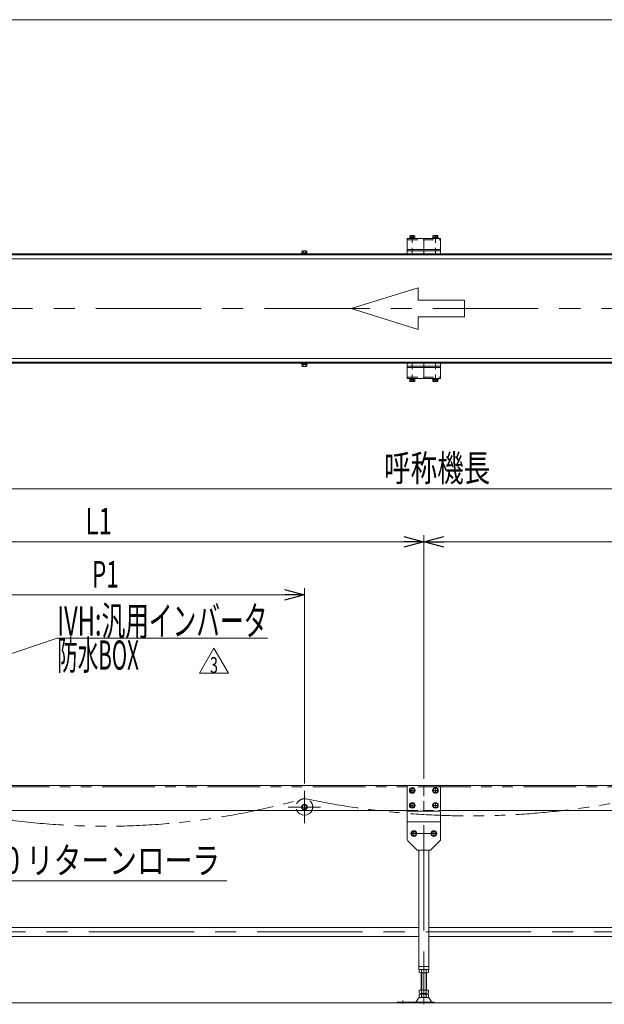
# Model space of a CAD drawing. Units: millimetres. Extents: x -3940 to 3940, y -2703 to 2703.
# Drawn here: x -794 to 969, y -267 to 2703 of the extents above; entities that cross this region are included whole.
import ezdxf
from ezdxf.enums import TextEntityAlignment as Align

# ---------------------------------------------------------------- set-up
doc = ezdxf.new("R2010")
doc.units = ezdxf.units.MM
doc.header["$LTSCALE"] = 5
for name, pattern in [('CENTERX2', [101.6, 63.5, -12.7, 12.7, -12.7]), ('DASHED2', [9.525, 6.35, -3.175]), ('PHANTOM', [63.5, 31.75, -6.35, 6.35, -6.35, 6.35, -6.35])]:
    doc.linetypes.add(name, pattern=pattern)
for name, color, linetype in [('L-3', 7, 'Continuous'), ('L-4', 7, 'Continuous'), ('Layer0961', 7, 'Continuous'), ('ZUWAKU', 7, 'Continuous')]:
    doc.layers.add(name, color=color, linetype=linetype)
doc.styles.add('dcStyle0', font='ＭＳ Ｐゴシック')
doc.styles.add('dcStyle1', font='txt.shx', dxfattribs={"width": 1.2, "bigfont": 'bigfont'})
doc.dimstyles.new('dc_Diam06', dxfattribs={"dimtxt": 80, "dimasz": 60.000038, "dimexe": 20, "dimexo": 20, "dimgap": 22, "dimtad": 2, "dimtih": 1, "dimtoh": 1, "dimdec": 1, "dimdsep": 46, "dimtxsty": 'dcStyle0', "dimblk1": 'OPEN30', "dimblk2": 'OPEN30', "dimsah": 1, "dimcen": 0.09, "dimclrd": 2, "dimclre": 2, "dimclrt": 4, "dimadec": 0, "dimazin": 2, "dimtfac": 1, "dimtdec": 4, "dimtofl": 0, "dimtmove": 0, "dimatfit": 3, "dimfxl": 1, "dimarcsym": 1})
doc.dimstyles.new('dc_Rotated', dxfattribs={"dimtxt": 80, "dimasz": 60.000038, "dimexe": 22, "dimexo": 20, "dimgap": 22, "dimtad": 3, "dimdsep": 46, "dimtxsty": 'dcStyle0', "dimblk1": 'OPEN30', "dimblk2": 'OPEN30', "dimsah": 1, "dimcen": 0.09, "dimclrd": 2, "dimclre": 2, "dimclrt": 2, "dimadec": 0, "dimazin": 2, "dimtfac": 1, "dimtdec": 4, "dimtmove": 0, "dimatfit": 3, "dimfxl": 1, "dimarcsym": 1})

# ---------------------------------------------------------------- blocks, each defined once
blk = doc.blocks.new('_Open30')
at = {"color": 0, "linetype": 'ByBlock', "lineweight": -2}
for p, q in [((-1, 0.267949), (0, 0)), ((0, 0), (-1, -0.267949)), ((0, 0), (-1, 0))]:
    blk.add_line(p, q, dxfattribs=at)
blk = doc.blocks.new('DA_DIMGROUP_1')
at = {"color": 2, "linetype": 'Continuous', "lineweight": 13}
for p, q in [((-1535.3, 408.3), (-1535.3, 988.3)), ((-1135.3, 397), (-1135.3, 988.3)), ((64.7, 399), (64.7, 988.3)), ((-1535.3, 968.3), (-1135.3, 968.3)), ((-1135.3, 968.3), (64.7, 968.3))]:
    blk.add_line(p, q, dxfattribs=at)
at = {"color": 2, "xscale": 60.00005615230571, "yscale": 59.99978736447287}
for p, rotation in [((-1535.3, 968.3), 180), ((-1135.3, 968.3), 360), ((-1135.3, 968.3), 180), ((64.7, 968.3), 360)]:
    blk.add_blockref('_Open30', p, dxfattribs=dict(at, rotation=rotation))
at = {"color": 2, "style": 'dcStyle0', "width": 0.6875}
blk.add_text('400', height=80, dxfattribs=at).set_placement((-1395.3, 990.3), (-1275.3, 990.3), align=Align.FIT)
at = {"color": 4, "style": 'dcStyle0', "width": 0.615533}
blk.add_text('P1', height=80, dxfattribs=at).set_placement((-575.3, 990.3), (-495.3, 990.3), align=Align.FIT)
blk = doc.blocks.new('*D10')
at = {"color": 2, "linetype": 'Continuous', "lineweight": 13}
for p, q in [((424.7, 413.3), (424.7, 1148.3)), ((424.7, 1128.3), (2422.7, 1128.3)), ((2422.7, 363.3), (2422.7, 1148.3))]:
    blk.add_line(p, q, dxfattribs=at)
at = {"color": 2, "xscale": 60.00005615230571, "yscale": 59.99978736447287}
for p, rotation in [((424.7, 1128.3), 180), ((2422.7, 1128.3), 360)]:
    blk.add_blockref('_Open30', p, dxfattribs=dict(at, rotation=rotation))
at = {"color": 4, "style": 'dcStyle0', "width": 0.661565}
blk.add_text('L2', height=80, dxfattribs=at).set_placement((1383.7, 1150.3), (1463.7, 1150.3), align=Align.FIT)
blk = doc.blocks.new('*D21')
at = {"color": 2, "linetype": 'Continuous', "lineweight": 13}
for p, q in [((-1535.3, 408.3), (-1535.3, 1148.3)), ((-1535.3, 1128.3), (424.7, 1128.3)), ((424.7, 413.3), (424.7, 1148.3))]:
    blk.add_line(p, q, dxfattribs=at)
at = {"color": 2, "xscale": 60.00005615230571, "yscale": 59.99978736447287}
for p, rotation in [((-1535.3, 1128.3), 180), ((424.7, 1128.3), 360)]:
    blk.add_blockref('_Open30', p, dxfattribs=dict(at, rotation=rotation))
at = {"color": 4, "style": 'dcStyle0', "width": 0.661565}
blk.add_text('L1', height=80, dxfattribs=at).set_placement((-595.3, 1150.3), (-515.3, 1150.3), align=Align.FIT)
blk = doc.blocks.new('*D29')
at = {"color": 2, "linetype": 'Continuous', "lineweight": 13}
for p, q in [((-1535.3, 408.3), (-1535.3, 1308.3)), ((2464.7, 393.3), (2464.7, 1308.3)), ((-1535.3, 1288.3), (2464.7, 1288.3))]:
    blk.add_line(p, q, dxfattribs=at)
at = {"color": 2, "xscale": 60.00005615230571, "yscale": 59.99978736447287}
for p, rotation in [((-1535.3, 1288.3), 180), ((2464.7, 1288.3), 360)]:
    blk.add_blockref('_Open30', p, dxfattribs=dict(at, rotation=rotation))
at = {"color": 4, "style": 'dcStyle0', "width": 0.6875}
blk.add_text('呼称機長', height=80, dxfattribs=at).set_placement((304.7, 1310.3), (624.7, 1310.3), align=Align.FIT)
blk = doc.blocks.new('DC_GROUP_W_FNSHOD_S_015_3_13')
at = {"color": 7, "linetype": 'Continuous', "lineweight": 13}
for p, q in [((374.7, 230.4), (374.7, 388.3)), ((379.7, 393.3), (469.7, 393.3)), ((474.7, 388.3), (474.7, 230.4)), ((374.7, 316.3), (474.7, 316.3)), ((474.7, 283.3), (374.7, 283.3)), ((403.2, 199.7), (376.1, 226.8)), ((473.2, 226.8), (446.1, 199.7)), ((442.6, 198.3), (406.7, 198.3))]:
    blk.add_line(p, q, dxfattribs=at)
at = {"color": 3, "linetype": 'CENTERX2', "lineweight": 13}
for p, q in [((382.9, 378.3), (396.4, 378.3)), ((389.7, 385), (389.7, 371.5)), ((452.9, 378.3), (466.4, 378.3)), ((459.7, 385), (459.7, 371.5)), ((382.9, 333.3), (396.4, 333.3)), ((389.7, 340), (389.7, 326.5)), ((452.9, 333.3), (466.4, 333.3)), ((459.7, 340), (459.7, 326.5)), ((461.4, 248.3), (390.2, 248.3)), ((394.7, 241.8), (394.7, 254.8)), ((454.7, 241.8), (454.7, 254.8))]:
    blk.add_line(p, q, dxfattribs=at)
at = {"color": 7, "linetype": 'Continuous', "lineweight": 13}
for centre, start, end in [((379.7, 388.3), 90, 180), ((469.7, 388.3), 0, 90), ((379.7, 230.4), 180, 225), ((469.7, 230.4), 315, 0), ((406.7, 203.3), 225, 270), ((442.6, 203.3), 270, 315)]:
    blk.add_arc(centre, 5, start, end, dxfattribs=at)
blk = doc.blocks.new('DC_GROUP_W_FNSHOD_S_015_3_15')
at = {"color": 7, "linetype": 'Continuous', "lineweight": 13}
for p, q in [((409.7, -161.7), (409.7, 198.3)), ((439.7, 198.3), (439.7, -161.7)), ((409.7, -152.7), (439.7, -152.7)), ((439.7, -161.7), (409.7, -161.7)), ((410.8, -170.8), (410.8, -162.6)), ((435, -171.7), (414.3, -171.7)), ((416.7, -171.7), (416.7, -223.7)), ((417.7, -170.8), (417.7, -162.6)), ((431.6, -162.6), (431.6, -170.8)), ((432.7, -223.7), (432.7, -171.7)), ((438.5, -162.6), (438.5, -170.8)), ((410.8, -232.8), (410.8, -223.7)), ((410.8, -223.7), (438.5, -223.7)), ((410.8, -244.8), (410.8, -236.6)), ((414.3, -233.7), (435, -233.7)), ((414.3, -235.7), (435, -235.7)), ((416.7, -233.7), (416.7, -235.7)), ((417.7, -232.8), (417.7, -223.7)), ((417.7, -244.8), (417.7, -236.6)), ((431.6, -223.7), (431.6, -232.8)), ((431.6, -236.6), (431.6, -244.8)), ((432.7, -235.7), (432.7, -233.7)), ((438.5, -223.7), (438.5, -232.8)), ((438.5, -236.6), (438.5, -244.8)), ((343.7, -259.7), (456.2, -259.7)), ((343.7, -261.7), (343.7, -259.7)), ((343.7, -261.7), (456.2, -261.7)), ((408.9, -247.6), (401.2, -258.8)), ((412.3, -245.7), (437, -245.7)), ((440.4, -247.6), (448.1, -258.8)), ((456.2, -259.7), (456.2, -261.7))]:
    blk.add_line(p, q, dxfattribs=at)
at = {"color": 3, "linetype": 'Continuous', "lineweight": 13}
for p, q in [((418.2, -223.7), (418.2, -171.7)), ((431.2, -171.7), (431.2, -223.7)), ((418.2, -235.7), (418.2, -233.7)), ((431.2, -233.7), (431.2, -235.7))]:
    blk.add_line(p, q, dxfattribs=at)
at = {"color": 3, "linetype": 'CENTERX2', "lineweight": 13}
for p, q in [((424.7, -161.7), (424.7, -266.6)), ((361.7, -265.1), (361.7, -254.9))]:
    blk.add_line(p, q, dxfattribs=at)
at = {"color": 7, "linetype": 'Continuous', "lineweight": 13}
for centre, radius, start, end in [((414.3, -169), 7.25, 61.461, 118.539), ((414.3, -164.5), 7.25, 241.461, 298.539), ((424.7, -189.4), 27.7, 75.5058, 104.4942), ((424.7, -144), 27.7, 255.5058, 284.4942), ((435, -169), 7.25, 61.461, 118.539), ((435, -164.5), 7.25, 241.461, 298.539), ((414.3, -226.5), 7.25, 241.461, 298.539), ((414.3, -243), 7.25, 61.461, 118.539), ((424.7, -206), 27.7, 255.5058, 284.4942), ((424.7, -263.4), 27.7, 75.5058, 104.4942), ((435, -226.5), 7.25, 241.461, 298.539), ((435, -243), 7.25, 61.461, 118.539), ((399.5, -257.7), 2, 270, 328.259), ((412.3, -249.7), 4, 90, 148.259), ((414.3, -238.5), 7.25, 241.461, 298.539), ((424.7, -218), 27.7, 255.5058, 284.4942), ((435, -238.5), 7.25, 241.461, 298.539), ((437, -249.7), 4, 31.741, 90), ((449.8, -257.7), 2, 211.741, 270)]:
    blk.add_arc(centre, radius, start, end, dxfattribs=at)
blk = doc.blocks.new('DC_GROUP_W_FNSHOD_S_015_3_14')
at = {"color": 3, "linetype": 'CENTERX2', "lineweight": 13}
blk.add_line((424.7, 273.3), (424.7, -161.7), dxfattribs=at)
at = {"linetype": 'Continuous'}
blk.add_blockref('DC_GROUP_W_FNSHOD_S_015_3_15', (0, 0), dxfattribs=at)
blk = doc.blocks.new('DC_GROUP_W_FNSHOD_S_015_3_12')
at = {"linetype": 'Continuous'}
for name in ['DC_GROUP_W_FNSHOD_S_015_3_13', 'DC_GROUP_W_FNSHOD_S_015_3_14']:
    blk.add_blockref(name, (0, 0), dxfattribs=at)
blk = doc.blocks.new('DC_GROUP_W_FNSHOD_S_015_3_16')
at = {"color": 7, "linetype": 'Continuous', "lineweight": 13}
for p, q in [((374.7, 1620.3), (374.7, 1657.3)), ((474.7, 1653.3), (374.7, 1653.3)), ((474.7, 1657.3), (474.7, 1620.3)), ((474.7, 1620.3), (374.7, 1620.3))]:
    blk.add_line(p, q, dxfattribs=at)
at = {"color": 3, "linetype": 'CENTERX2', "lineweight": 13}
blk.add_line((424.7, 1657.3), (424.7, 1620.3), dxfattribs=at)
at = {"color": 4, "linetype": 'DASHED2', "lineweight": 13}
blk.add_line((374.7, 1624.3), (474.7, 1624.3), dxfattribs=at)
blk = doc.blocks.new('DC_GROUP_W_FNSHOD_S_015_3_17')
at = {"color": 7, "linetype": 'Continuous', "lineweight": 13}
for p, q in [((451.2, 1618.7), (451.2, 1620.3)), ((468.2, 1618.7), (451.2, 1618.7)), ((452, 1616.7), (452, 1618.7)), ((467.4, 1616.7), (452, 1616.7)), ((452.1, 1611.8), (452.1, 1616.7)), ((465.3, 1611.2), (454, 1611.2)), ((455.9, 1611.8), (455.9, 1616.7)), ((463.4, 1611.8), (463.4, 1616.7)), ((467.2, 1616.7), (467.2, 1611.8)), ((467.4, 1618.7), (467.4, 1616.7)), ((468.2, 1620.3), (468.2, 1618.7))]:
    blk.add_line(p, q, dxfattribs=at)
at = {"color": 3, "linetype": 'CENTERX2', "lineweight": 13}
blk.add_line((459.7, 1611.1), (459.7, 1632.9), dxfattribs=at)
at = {"color": 7, "linetype": 'Continuous', "lineweight": 13}
for centre, radius, start, end in [((454, 1614.5), 3.32, 235.6158, 304.3842), ((459.7, 1623.6), 12.4, 252.412, 287.588), ((465.3, 1614.5), 3.32, 235.6158, 304.3842)]:
    blk.add_arc(centre, radius, start, end, dxfattribs=at)
blk = doc.blocks.new('DC_GROUP_W_FNSHOD_S_015_3_18')
at = {"color": 7, "linetype": 'Continuous', "lineweight": 13}
for p, q in [((381.2, 1618.7), (381.2, 1620.3)), ((398.2, 1618.7), (381.2, 1618.7)), ((382, 1616.7), (382, 1618.7)), ((397.4, 1616.7), (382, 1616.7)), ((382.1, 1611.8), (382.1, 1616.7)), ((395.3, 1611.2), (384, 1611.2)), ((385.9, 1611.8), (385.9, 1616.7)), ((393.4, 1611.8), (393.4, 1616.7)), ((397.2, 1616.7), (397.2, 1611.8)), ((397.4, 1618.7), (397.4, 1616.7)), ((398.2, 1620.3), (398.2, 1618.7))]:
    blk.add_line(p, q, dxfattribs=at)
at = {"color": 3, "linetype": 'CENTERX2', "lineweight": 13}
blk.add_line((389.7, 1611.1), (389.7, 1632.9), dxfattribs=at)
at = {"color": 7, "linetype": 'Continuous', "lineweight": 13}
for centre, radius, start, end in [((384, 1614.5), 3.32, 235.6158, 304.3842), ((389.7, 1623.6), 12.4, 252.412, 287.588), ((395.3, 1614.5), 3.32, 235.6158, 304.3842)]:
    blk.add_arc(centre, radius, start, end, dxfattribs=at)
blk = doc.blocks.new('DC_GROUP_W_FNSHOD_S_015_3_19')
at = {"color": 7, "linetype": 'Continuous', "lineweight": 13}
for p, q in [((374.7, 1657.3), (374.7, 1666.3)), ((424.7, 1666.3), (424.7, 1657.3)), ((424.7, 1657.3), (374.7, 1657.3))]:
    blk.add_line(p, q, dxfattribs=at)
at = {"color": 3, "linetype": 'CENTERX2', "lineweight": 13}
blk.add_line((389.7, 1666.3), (389.7, 1648.6), dxfattribs=at)
blk = doc.blocks.new('DC_GROUP_W_FNSHOD_S_015_3_20')
at = {"color": 7, "linetype": 'Continuous', "lineweight": 13}
for p, q in [((424.7, 1666.3), (424.7, 1657.3)), ((474.7, 1657.3), (474.7, 1666.3)), ((424.7, 1657.3), (474.7, 1657.3))]:
    blk.add_line(p, q, dxfattribs=at)
at = {"color": 3, "linetype": 'CENTERX2', "lineweight": 13}
blk.add_line((459.7, 1666.3), (459.7, 1648.6), dxfattribs=at)
blk = doc.blocks.new('DC_GROUP_W_FNSHOD_S_015_3_21')
at = {"color": 7, "linetype": 'Continuous', "lineweight": 13}
for p, q in [((374.7, 2042.3), (374.7, 2005.3)), ((474.7, 2042.3), (374.7, 2042.3)), ((474.7, 2005.3), (474.7, 2042.3)), ((474.7, 2009.3), (374.7, 2009.3))]:
    blk.add_line(p, q, dxfattribs=at)
at = {"color": 4, "linetype": 'DASHED2', "lineweight": 13}
blk.add_line((374.7, 2038.3), (474.7, 2038.3), dxfattribs=at)
at = {"color": 3, "linetype": 'CENTERX2', "lineweight": 13}
blk.add_line((424.7, 2005.3), (424.7, 2042.3), dxfattribs=at)
blk = doc.blocks.new('DC_GROUP_W_FNSHOD_S_015_3_22')
at = {"color": 7, "linetype": 'Continuous', "lineweight": 13}
for p, q in [((452.1, 2050.8), (452.1, 2045.9)), ((465.3, 2051.4), (454, 2051.4)), ((455.9, 2050.8), (455.9, 2045.9)), ((463.4, 2050.8), (463.4, 2045.9)), ((467.2, 2045.9), (467.2, 2050.8)), ((468.2, 2043.9), (451.2, 2043.9)), ((451.2, 2043.9), (451.2, 2042.3)), ((467.4, 2045.9), (452, 2045.9)), ((452, 2045.9), (452, 2043.9)), ((467.4, 2043.9), (467.4, 2045.9)), ((468.2, 2042.3), (468.2, 2043.9))]:
    blk.add_line(p, q, dxfattribs=at)
at = {"color": 3, "linetype": 'CENTERX2', "lineweight": 13}
blk.add_line((459.7, 2051.5), (459.7, 2029.7), dxfattribs=at)
at = {"color": 7, "linetype": 'Continuous', "lineweight": 13}
for centre, radius, start, end in [((454, 2048.1), 3.32, 55.6158, 124.3842), ((459.7, 2039), 12.4, 72.412, 107.588), ((465.3, 2048.1), 3.32, 55.6158, 124.3842)]:
    blk.add_arc(centre, radius, start, end, dxfattribs=at)
blk = doc.blocks.new('DC_GROUP_W_FNSHOD_S_015_3_23')
at = {"color": 7, "linetype": 'Continuous', "lineweight": 13}
for p, q in [((382.1, 2050.8), (382.1, 2045.9)), ((395.3, 2051.4), (384, 2051.4)), ((385.9, 2050.8), (385.9, 2045.9)), ((393.4, 2050.8), (393.4, 2045.9)), ((397.2, 2045.9), (397.2, 2050.8)), ((381.2, 2043.9), (381.2, 2042.3)), ((398.2, 2043.9), (381.2, 2043.9)), ((382, 2045.9), (382, 2043.9)), ((397.4, 2045.9), (382, 2045.9)), ((397.4, 2043.9), (397.4, 2045.9)), ((398.2, 2042.3), (398.2, 2043.9))]:
    blk.add_line(p, q, dxfattribs=at)
at = {"color": 3, "linetype": 'CENTERX2', "lineweight": 13}
blk.add_line((389.7, 2051.5), (389.7, 2029.7), dxfattribs=at)
at = {"color": 7, "linetype": 'Continuous', "lineweight": 13}
for centre, radius, start, end in [((384, 2048.1), 3.32, 55.6158, 124.3842), ((389.7, 2039), 12.4, 72.412, 107.588), ((395.3, 2048.1), 3.32, 55.6158, 124.3842)]:
    blk.add_arc(centre, radius, start, end, dxfattribs=at)
blk = doc.blocks.new('DC_GROUP_W_FNSHOD_S_015_3_24')
at = {"color": 7, "linetype": 'Continuous', "lineweight": 13}
for p, q in [((424.7, 2005.3), (374.7, 2005.3)), ((374.7, 2005.3), (374.7, 1996.3)), ((424.7, 1996.3), (424.7, 2005.3))]:
    blk.add_line(p, q, dxfattribs=at)
at = {"color": 3, "linetype": 'CENTERX2', "lineweight": 13}
blk.add_line((389.7, 1996.3), (389.7, 2014.1), dxfattribs=at)
blk = doc.blocks.new('DC_GROUP_W_FNSHOD_S_015_3_25')
at = {"color": 7, "linetype": 'Continuous', "lineweight": 13}
for p, q in [((424.7, 2005.3), (474.7, 2005.3)), ((424.7, 1996.3), (424.7, 2005.3)), ((474.7, 2005.3), (474.7, 1996.3))]:
    blk.add_line(p, q, dxfattribs=at)
at = {"color": 3, "linetype": 'CENTERX2', "lineweight": 13}
blk.add_line((459.7, 1996.3), (459.7, 2014.1), dxfattribs=at)
blk = doc.blocks.new('*D63')
at = {"color": 2, "linetype": 'Continuous', "lineweight": 13}
for p, q in [((-971.6, 105.3), (-1120.6, 308.1)), ((-169.6, 105.3), (-971.6, 105.3))]:
    blk.add_line(p, q, dxfattribs=at)
at = {"color": 2, "xscale": 60.00005615230571, "yscale": 59.99978736447287, "rotation": 126.2827851451054}
blk.add_blockref('_Open30', (-1120.6, 308.1), dxfattribs=at)
at = {"color": 4, "style": 'dcStyle0', "width": 0.789462}
blk.add_text('φ50 リターンローラ', height=80, dxfattribs=at).set_placement((-949.6, 127.3), (-189.6, 127.3), align=Align.FIT)
blk = doc.blocks.new('DC_GROUP_W_FNSHOD_S_015_3_70')
at = {"layer": 'Layer0961', "color": 4, "linetype": 'Continuous', "lineweight": 13}
for p, q in [((407.6, 1894.3), (206, 1831.3)), ((407.6, 1856.5), (407.6, 1894.3)), ((547.6, 1856.5), (407.6, 1856.5)), ((547.6, 1806.1), (547.6, 1856.5)), ((206, 1831.3), (407.6, 1768.3)), ((407.6, 1806.1), (547.6, 1806.1)), ((407.6, 1768.3), (407.6, 1806.1))]:
    blk.add_line(p, q, dxfattribs=at)
blk = doc.blocks.new('DC_GROUP_W_FNSHOD_S_015_3_69')
at = {"layer": 'Layer0961', "linetype": 'Continuous'}
blk.add_blockref('DC_GROUP_W_FNSHOD_S_015_3_70', (0, 0), dxfattribs=at)
blk = doc.blocks.new('DC_GROUP_W_FNSHOD_S_015_3_68')
at = {"linetype": 'Continuous'}
blk.add_blockref('DC_GROUP_W_FNSHOD_S_015_3_69', (0, 0), dxfattribs=at)
blk = doc.blocks.new('DC_GROUP_W_FNSHOD_S_015_3_75')
at = {"color": 2, "linetype": 'Continuous', "lineweight": 13}
for p, q in [((-1185.2, 665.7), (-680.7, 838)), ((-680.7, 838), (-47.1, 838))]:
    blk.add_line(p, q, dxfattribs=at)
at = {"color": 2, "xscale": 60.00005615230571, "yscale": 59.99978736447287, "rotation": 198.84686875695}
blk.add_blockref('_Open30', (-1185.2, 665.7), dxfattribs=at)
at = {"color": 2, "style": 'dcStyle0'}
for s, width, p, p2 in [('IVH:汎用インバータ', 0.608445, (-680.7, 845.5), (-47.1, 845.5)), ('防水BOX', 0.487877, (-680.7, 742.5), (-434.3, 742.5))]:
    blk.add_text(s, height=88, dxfattribs=dict(at, width=width)).set_placement(p, p2, align=Align.FIT)
blk = doc.blocks.new('DC_GROUP_W_FNSHOD_S_015_3_77')
at = {"color": 2, "linetype": 'Continuous', "lineweight": 13}
for p, q in [((-251.3, 732), (-208, 807)), ((-208, 807), (-164.7, 732)), ((-164.7, 732), (-251.3, 732))]:
    blk.add_line(p, q, dxfattribs=at)
at = {"color": 2, "style": 'dcStyle1', "width": 0.617647}
blk.add_text('3', height=48, dxfattribs=at).set_placement((-220, 732.4), (-196, 732.4), align=Align.FIT)
blk = doc.blocks.new('DC_GROUP_W_FNSHOD_S_015_3_76')
at = {"linetype": 'Continuous'}
blk.add_blockref('DC_GROUP_W_FNSHOD_S_015_3_77', (0, 0), dxfattribs=at)
blk = doc.blocks.new('DC_GROUP_W_FNSHOD_S_015_3_3')
at = {"layer": 'ZUWAKU', "color": 7, "linetype": 'Continuous', "lineweight": 13}
blk.add_line((3940, 2702.6), (-3940, 2702.6), dxfattribs=at)
blk = doc.blocks.new('DC_GROUP_W_FNSHOD_S_015_3_51')
at = {"layer": 'L-3', "color": 3, "linetype": 'CENTERX2', "lineweight": 13}
for p, q in [((403.2, 248.3), (386.2, 248.3)), ((394.7, 239.8), (394.7, 256.8))]:
    blk.add_line(p, q, dxfattribs=at)
at = {"layer": 'L-3', "color": 140, "linetype": 'Continuous', "lineweight": 13}
for p, q in [((390.9, 254.8), (387.1, 248.3)), ((387.1, 248.3), (390.9, 241.8)), ((398.4, 254.8), (390.9, 254.8)), ((390.9, 241.8), (398.4, 241.8)), ((402.2, 248.3), (398.4, 254.8)), ((398.4, 241.8), (402.2, 248.3))]:
    blk.add_line(p, q, dxfattribs=at)
for radius in [8.5, 7.7, 6.5]:
    blk.add_circle((394.7, 248.3), radius, dxfattribs=at)
blk = doc.blocks.new('DC_GROUP_W_FNSHOD_S_015_3_52')
at = {"layer": 'L-3', "color": 3, "linetype": 'CENTERX2', "lineweight": 13}
for p, q in [((463.2, 248.3), (446.2, 248.3)), ((454.7, 239.8), (454.7, 256.8))]:
    blk.add_line(p, q, dxfattribs=at)
at = {"layer": 'L-3', "color": 140, "linetype": 'Continuous', "lineweight": 13}
for p, q in [((450.9, 254.8), (447.1, 248.3)), ((447.1, 248.3), (450.9, 241.8)), ((458.4, 254.8), (450.9, 254.8)), ((450.9, 241.8), (458.4, 241.8)), ((462.2, 248.3), (458.4, 254.8)), ((458.4, 241.8), (462.2, 248.3))]:
    blk.add_line(p, q, dxfattribs=at)
for radius in [8.5, 7.7, 6.5]:
    blk.add_circle((454.7, 248.3), radius, dxfattribs=at)
blk = doc.blocks.new('DC_GROUP_W_FNSHOD_S_015_3_55')
at = {"layer": 'L-3', "color": 3, "linetype": 'CENTERX2', "lineweight": 13}
for p, q in [((459.7, 369.8), (459.7, 386.8)), ((468.2, 378.3), (451.2, 378.3))]:
    blk.add_line(p, q, dxfattribs=at)
at = {"layer": 'L-3', "color": 140, "linetype": 'Continuous', "lineweight": 13}
for p, q in [((455.9, 384.8), (452.1, 378.3)), ((452.1, 378.3), (455.9, 371.8)), ((463.4, 384.8), (455.9, 384.8)), ((455.9, 371.8), (463.4, 371.8)), ((467.2, 378.3), (463.4, 384.8)), ((463.4, 371.8), (467.2, 378.3))]:
    blk.add_line(p, q, dxfattribs=at)
for radius in [8.5, 7.7, 6.5]:
    blk.add_circle((459.7, 378.3), radius, dxfattribs=at)
blk = doc.blocks.new('DC_GROUP_W_FNSHOD_S_015_3_56')
at = {"layer": 'L-3', "color": 3, "linetype": 'CENTERX2', "lineweight": 13}
for p, q in [((389.7, 369.8), (389.7, 386.8)), ((398.2, 378.3), (381.2, 378.3))]:
    blk.add_line(p, q, dxfattribs=at)
at = {"layer": 'L-3', "color": 140, "linetype": 'Continuous', "lineweight": 13}
for p, q in [((385.9, 384.8), (382.1, 378.3)), ((382.1, 378.3), (385.9, 371.8)), ((393.4, 384.8), (385.9, 384.8)), ((385.9, 371.8), (393.4, 371.8)), ((397.2, 378.3), (393.4, 384.8)), ((393.4, 371.8), (397.2, 378.3))]:
    blk.add_line(p, q, dxfattribs=at)
for radius in [8.5, 7.7, 6.5]:
    blk.add_circle((389.7, 378.3), radius, dxfattribs=at)
blk = doc.blocks.new('DC_GROUP_W_FNSHOD_S_015_3_57')
at = {"layer": 'L-3', "color": 3, "linetype": 'CENTERX2', "lineweight": 13}
for p, q in [((468.2, 333.3), (451.2, 333.3)), ((459.7, 324.8), (459.7, 341.8))]:
    blk.add_line(p, q, dxfattribs=at)
at = {"layer": 'L-3', "color": 140, "linetype": 'Continuous', "lineweight": 13}
for p, q in [((455.9, 339.8), (452.1, 333.3)), ((452.1, 333.3), (455.9, 326.8)), ((463.4, 339.8), (455.9, 339.8)), ((455.9, 326.8), (463.4, 326.8)), ((467.2, 333.3), (463.4, 339.8)), ((463.4, 326.8), (467.2, 333.3))]:
    blk.add_line(p, q, dxfattribs=at)
for radius in [8.5, 7.7, 6.5]:
    blk.add_circle((459.7, 333.3), radius, dxfattribs=at)
blk = doc.blocks.new('DC_GROUP_W_FNSHOD_S_015_3_58')
at = {"layer": 'L-3', "color": 3, "linetype": 'CENTERX2', "lineweight": 13}
for p, q in [((398.2, 333.3), (381.2, 333.3)), ((389.7, 324.8), (389.7, 341.8))]:
    blk.add_line(p, q, dxfattribs=at)
at = {"layer": 'L-3', "color": 140, "linetype": 'Continuous', "lineweight": 13}
for p, q in [((385.9, 339.8), (382.1, 333.3)), ((382.1, 333.3), (385.9, 326.8)), ((393.4, 339.8), (385.9, 339.8)), ((385.9, 326.8), (393.4, 326.8)), ((397.2, 333.3), (393.4, 339.8)), ((393.4, 326.8), (397.2, 333.3))]:
    blk.add_line(p, q, dxfattribs=at)
for radius in [8.5, 7.7, 6.5]:
    blk.add_circle((389.7, 333.3), radius, dxfattribs=at)
blk = doc.blocks.new('DC_GROUP_W_FNSHOD_S_015_3_60')
at = {"layer": 'L-3', "color": 3, "linetype": 'CENTERX2', "lineweight": 13}
for p, q in [((73.2, 328.3), (56.2, 328.3)), ((64.7, 319.8), (64.7, 336.8))]:
    blk.add_line(p, q, dxfattribs=at)
at = {"layer": 'L-3', "color": 140, "linetype": 'Continuous', "lineweight": 13}
for p, q in [((60.9, 334.8), (57.1, 328.3)), ((57.1, 328.3), (60.9, 321.8)), ((68.4, 334.8), (60.9, 334.8)), ((72.2, 328.3), (68.4, 334.8)), ((68.4, 321.8), (72.2, 328.3)), ((60.9, 321.8), (68.4, 321.8))]:
    blk.add_line(p, q, dxfattribs=at)
for radius in [8.5, 7.7, 6.5]:
    blk.add_circle((64.7, 328.3), radius, dxfattribs=at)

msp = doc.modelspace()

# ---------------------------------------------------------------- linework, layer by layer
at = {"color": 7, "linetype": 'Continuous', "lineweight": 13}
for p, q in [((-1535.3493, 1996.3139), (2322.6507, 1996.3139)), ((2322.6507, 1993.3139), (-1535.3493, 1993.3139)), ((424.6507, 1993.3139), (424.6507, 1996.3139)), ((-1528.4993, 1981.3139), (2461.2506, 1981.3139)), ((2461.2506, 1681.3139), (-1438.894, 1681.3139)), ((-1162.8493, 1669.3139), (2322.6507, 1669.3139)), ((2322.6507, 1666.3139), (-1162.8493, 1666.3139)), ((424.6507, 1669.3139), (424.6507, 1666.3139)), ((-1210.3493, 393.2805), (2429.6507, 393.2805)), ((374.6507, 318.2805), (-1223.3493, 318.2805)), ((474.6507, 318.2805), (2134.6507, 318.2805)), ((-1320.3493, -34.5195), (409.6507, -34.5195)), ((439.6507, -34.5195), (2169.6507, -34.5195)), ((409.6507, -61.7195), (-1320.3493, -61.7195)), ((2169.6507, -61.7195), (439.6507, -61.7195))]:
    msp.add_line(p, q, dxfattribs=at)
at = {"color": 3, "linetype": 'CENTERX2', "lineweight": 13}
for p, q in [((-1580.114, 1831.3139), (2473.8324, 1831.3139)), ((64.6507, 377.0305), (64.6507, 279.5305)), ((15.9007, 328.2805), (113.4007, 328.2805)), ((383.8921, 248.2803), (464.8512, 248.3106)), ((394.6507, 257.3178), (394.6507, 239.2772)), ((454.6507, 257.3178), (454.6507, 239.2772)), ((2271.8489, -48.1195), (-1441.7779, -48.1195))]:
    msp.add_line(p, q, dxfattribs=at)
at = {"color": 140, "linetype": 'PHANTOM', "lineweight": 13}
msp.add_line((-1497.8493, 388.8302), (2444.6521, 388.7805), dxfattribs=at)
at = {"color": 4, "linetype": 'DASHED2', "lineweight": 13}
for p, q in [((424.6507, 393.2805), (424.6507, 318.2805)), ((374.6507, 318.2805), (474.6507, 318.2805))]:
    msp.add_line(p, q, dxfattribs=at)
at = {"color": 3, "linetype": 'Continuous', "lineweight": 13}
msp.add_line((2553.8079, -261.7195), (-1619.9802, -261.7195), dxfattribs=at)
at = {"color": 140, "linetype": 'PHANTOM', "lineweight": 13}
for centre, radius, start, end in [((-535.2373, 2450.1244), 2179.9136, 254.1932239, 285.821413), ((64.6507, 321.2805), 32, 80, 100), ((564.6507, 2714.4828), 2412.8918, 258.1753424, 281.8246576)]:
    msp.add_arc(centre, radius, start, end, dxfattribs=at)
at = {"color": 4, "linetype": 'DASHED2', "lineweight": 13}
msp.add_arc((64.6507, 328.2805), 25, 336.4218215, 203.5781785, dxfattribs=at)
at = {"color": 7, "linetype": 'Continuous', "lineweight": 13}
msp.add_arc((64.6507, 328.2805), 25, 203.5781785, 336.4218215, dxfattribs=at)
at = {"layer": 'L-4', "color": 140, "linetype": 'Continuous', "lineweight": 13}
for p, q in [((56.1507, 1996.3139), (56.1507, 1997.9139)), ((56.1507, 1997.9139), (73.1507, 1997.9139)), ((56.9507, 1997.9139), (56.9507, 1999.9139)), ((56.9507, 1999.9139), (72.3507, 1999.9139)), ((57.1451, 1999.9139), (57.1451, 2004.8333)), ((59.0215, 2005.4139), (70.2798, 2005.4139)), ((60.8979, 2004.8333), (60.8979, 1999.9139)), ((68.4035, 2004.8333), (68.4035, 1999.9139)), ((72.1562, 2004.8333), (72.1562, 1999.9139)), ((72.3507, 1999.9139), (72.3507, 1997.9139)), ((73.1507, 1997.9139), (73.1507, 1996.3139)), ((56.1507, 1666.3139), (56.1507, 1664.7139)), ((56.1507, 1664.7139), (73.1507, 1664.7139)), ((56.9507, 1664.7139), (56.9507, 1662.7139)), ((72.3507, 1662.7139), (72.3507, 1664.7139)), ((73.1507, 1664.7139), (73.1507, 1666.3139)), ((56.9507, 1662.7139), (72.3507, 1662.7139)), ((57.1451, 1662.7139), (57.1451, 1657.7944)), ((59.0215, 1657.2139), (70.2798, 1657.2139)), ((60.8979, 1657.7944), (60.8979, 1662.7139)), ((68.4035, 1657.7944), (68.4035, 1662.7139)), ((72.1562, 1657.7944), (72.1562, 1662.7139))]:
    msp.add_line(p, q, dxfattribs=at)
at = {"layer": 'L-4', "color": 7, "linetype": 'Continuous', "lineweight": 13}
for p, q in [((73.1507, 1996.3139), (56.1507, 1996.3139)), ((73.1507, 1666.3139), (56.1507, 1666.3139))]:
    msp.add_line(p, q, dxfattribs=at)
at = {"layer": 'L-4', "color": 6, "linetype": 'Continuous', "lineweight": 13}
for p, q in [((60.4507, 1997.9139), (60.4507, 1996.3139)), ((60.5507, 1999.9139), (60.5507, 1997.9139)), ((68.7507, 1999.9139), (68.7507, 1997.9139)), ((68.8507, 1997.9139), (68.8507, 1996.3139)), ((60.4507, 1664.7139), (60.4507, 1666.3139)), ((60.5507, 1662.7139), (60.5507, 1664.7139)), ((68.7507, 1662.7139), (68.7507, 1664.7139)), ((68.8507, 1664.7139), (68.8507, 1666.3139))]:
    msp.add_line(p, q, dxfattribs=at)
at = {"layer": 'L-4', "color": 140, "linetype": 'Continuous', "lineweight": 13}
for centre, radius, start, end in [((59.0215, 2002.0913), 3.3226, 55.6157525, 124.3842475), ((64.6507, 1992.9944), 12.4194, 72.4120462, 107.5879538), ((70.2798, 2002.0913), 3.3226, 55.6157525, 124.3842475), ((59.0215, 1660.5364), 3.3226, 235.6157525, 304.3842475), ((64.6507, 1669.6333), 12.4194, 252.4120462, 287.5879538), ((70.2798, 1660.5364), 3.3226, 235.6157525, 304.3842475)]:
    msp.add_arc(centre, radius, start, end, dxfattribs=at)

# ---------------------------------------------------------------- block references
at = {"linetype": 'Continuous'}
for name in ['DC_GROUP_W_FNSHOD_S_015_3_23', 'DC_GROUP_W_FNSHOD_S_015_3_22', 'DC_GROUP_W_FNSHOD_S_015_3_21', 'DC_GROUP_W_FNSHOD_S_015_3_24', 'DC_GROUP_W_FNSHOD_S_015_3_25', 'DC_GROUP_W_FNSHOD_S_015_3_68', 'DC_GROUP_W_FNSHOD_S_015_3_19', 'DC_GROUP_W_FNSHOD_S_015_3_20', 'DC_GROUP_W_FNSHOD_S_015_3_16', 'DC_GROUP_W_FNSHOD_S_015_3_18', 'DC_GROUP_W_FNSHOD_S_015_3_17', 'DA_DIMGROUP_1', 'DC_GROUP_W_FNSHOD_S_015_3_75', 'DC_GROUP_W_FNSHOD_S_015_3_76', 'DC_GROUP_W_FNSHOD_S_015_3_12']:
    msp.add_blockref(name, (0, 0), dxfattribs=at)
at = {"layer": 'L-3', "linetype": 'Continuous'}
for name in ['DC_GROUP_W_FNSHOD_S_015_3_56', 'DC_GROUP_W_FNSHOD_S_015_3_55', 'DC_GROUP_W_FNSHOD_S_015_3_60', 'DC_GROUP_W_FNSHOD_S_015_3_58', 'DC_GROUP_W_FNSHOD_S_015_3_57', 'DC_GROUP_W_FNSHOD_S_015_3_51', 'DC_GROUP_W_FNSHOD_S_015_3_52']:
    msp.add_blockref(name, (0, 0), dxfattribs=at)
at = {"layer": 'ZUWAKU', "linetype": 'Continuous'}
msp.add_blockref('DC_GROUP_W_FNSHOD_S_015_3_3', (0, 0), dxfattribs=at)

# ---------------------------------------------------------------- dimensions: what is measured, and where the dimension line sits
at = {"linetype": 'Continuous', "lineweight": 13}
for base, p1, p2, text, picture, middle in [((2464.6507, 1288.3227), (-1535.3493, 388.2805), (2464.6507, 373.2805), '呼称機長', '*D29', (464.6507, 1288.3227)), ((424.6507, 1128.3227), (-1535.3493, 388.2805), (424.6507, 393.2805), 'L1', '*D21', (-555.3493, 1128.3227)), ((2422.6507, 1128.3227), (424.6507, 393.2805), (2422.6507, 343.2805), 'L2', '*D10', (1423.6507, 1128.3227))]:
    dim = msp.add_linear_dim(base=base, p1=p1, p2=p2, text=text, dimstyle='dc_Rotated', override={"dimtxt": 80, "dimasz": 60.000038, "dimexe": 20, "dimexo": 20, "dimgap": 22, "dimtad": 3, "dimtih": 0, "dimtoh": 0, "dimdec": 2, "dimlfac": 1, "dimzin": 8, "dimtxsty": 'dcStyle0', "dimblk1": 'Open30', "dimblk2": 'Open30', "dimsah": 1, "dimclrd": 2, "dimclre": 2, "dimclrt": 4, "dimazin": 2, "dimtofl": 1, "dimtolj": 0, "dimtzin": 8, "dimarcsym": 1}, dxfattribs=at)
    dim.commit()
    dim.dimension.update_dxf_attribs({"geometry": picture, "text_midpoint": middle, "dimtype": 160})
dim = msp.add_diameter_dim_2p(p1=(-1150.1436, 348.4331), p2=(-1120.5551, 308.1278), text='φ50 リターンローラ', dimstyle='dc_Diam06', override={"dimtxt": 80, "dimasz": 60.000038, "dimexe": 20, "dimexo": 20, "dimgap": 22, "dimtad": 2, "dimdec": 1, "dimlfac": 1, "dimzin": 8, "dimtxsty": 'dcStyle0', "dimblk1": 'Open30', "dimblk2": 'Open30', "dimsah": 1, "dimclrd": 2, "dimclre": 2, "dimclrt": 4, "dimazin": 2, "dimtolj": 0, "dimtzin": 8, "dimarcsym": 1}, dxfattribs=at)
dim.commit()
dim.dimension.update_dxf_attribs({"geometry": '*D63', "text_midpoint": (-569.6326, 105.2668), "dimtype": 163})

doc.saveas('drawing.dxf')
